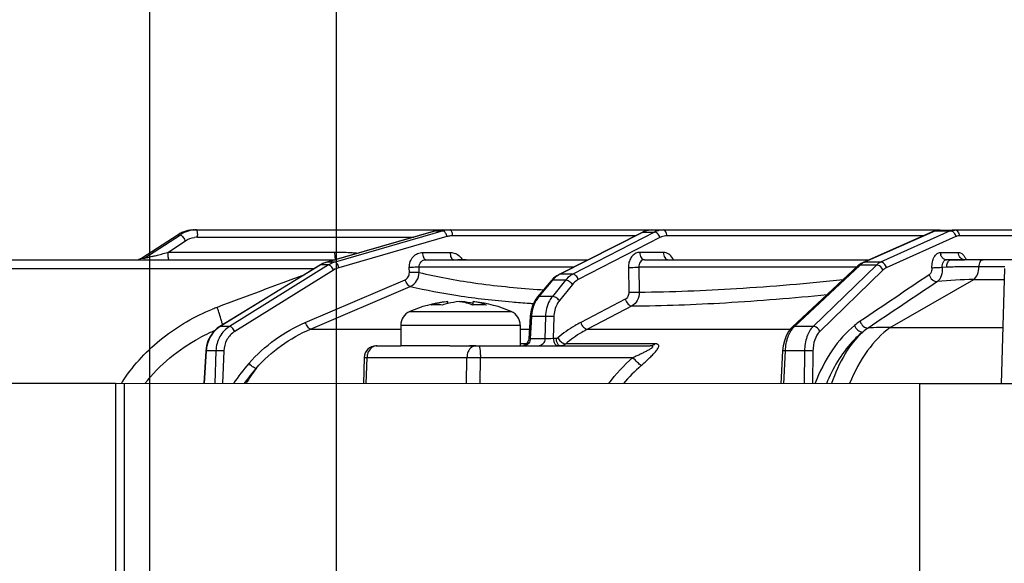
# Model space of a CAD drawing. Units: millimetres. Extents: x 525 to 3228, y 2257 to 4168.
# Drawn here: x 2663 to 2729, y 3447 to 3483 of the extents above; entities that cross this region are included whole.
import ezdxf

# ---------------------------------------------------------------- set-up
doc = ezdxf.new("R2010")
doc.units = ezdxf.units.MM
doc.layers.get('0').update_dxf_attribs({"lineweight": 30})
doc.layers.add('02___PRT_ALL_AXES', color=7, linetype='Continuous')
doc.layers.add('标注层', color=7, linetype='Continuous', lineweight=25)
doc.styles.get("Standard").update_dxf_attribs({"font": 'gbenor.shx', "bigfont": 'gbcbig.shx'})
doc.dimstyles.get("Standard").update_dxf_attribs({"dimscale": 6, "dimtxt": 2.5, "dimasz": 2, "dimexe": 1.5, "dimexo": 0.5, "dimtad": 1, "dimdsep": 46, "dimtxsty": 'Standard', "dimcen": 0.09, "dimadec": 0, "dimazin": 0, "dimtp": 0.01, "dimtm": 0.01, "dimtfac": 1, "dimtofl": 0, "dimtmove": 0, "dimatfit": 3, "dimfxl": 1, "dimtolj": 1, "dimlwd": 25, "dimlwe": 25, "dimarcsym": 0})

# ---------------------------------------------------------------- blocks, each defined once
blk = doc.blocks.new('*D3')
at = {"layer": 'Defpoints', "color": 0, "transparency": 16777216}
for p in [(2683.947, 3523.231), (2683.947, 3344.542), (2888.947, 3344.542)]:
    blk.add_point(p, dxfattribs=at)
at = {"layer": '标注层', "color": 0, "lineweight": 25, "transparency": 16777216}
for p, q in [((2683.947, 3347.542), (2683.947, 3532.231)), ((2888.947, 3347.542), (2888.947, 3532.231)), ((2876.947, 3523.231), (2695.947, 3523.231))]:
    blk.add_line(p, q, dxfattribs=at)
at = {"layer": '标注层', "color": 0, "transparency": 16777216}
for points in [[(2695.947, 3525.231), (2695.947, 3521.231), (2683.947, 3523.231)], [(2876.947, 3525.231), (2876.947, 3521.231), (2888.947, 3523.231)]]:
    blk.add_solid(points, dxfattribs=at)
at = {"layer": '标注层', "color": 0, "transparency": 16777216, "insert": (2786.447, 3534.481), "char_height": 15, "attachment_point": 5}
blk.add_mtext('\\A1;205', dxfattribs=at)
blk = doc.blocks.new('*D4')
at = {"layer": 'Defpoints', "color": 0, "transparency": 16777216}
for p in [(2901.447, 3559.975), (2671.447, 3354.542), (2901.447, 3354.542)]:
    blk.add_point(p, dxfattribs=at)
at = {"layer": '标注层', "color": 0, "lineweight": 25, "transparency": 16777216}
for p, q in [((2671.447, 3357.542), (2671.447, 3568.975)), ((2901.447, 3357.542), (2901.447, 3568.975)), ((2683.447, 3559.975), (2889.447, 3559.975))]:
    blk.add_line(p, q, dxfattribs=at)
at = {"layer": '标注层', "color": 0, "transparency": 16777216}
for points in [[(2683.447, 3561.975), (2683.447, 3557.975), (2671.447, 3559.975)], [(2889.447, 3561.975), (2889.447, 3557.975), (2901.447, 3559.975)]]:
    blk.add_solid(points, dxfattribs=at)
at = {"layer": '标注层', "color": 0, "transparency": 16777216, "insert": (2786.447, 3571.225), "char_height": 15, "attachment_point": 5}
blk.add_mtext('\\A1;230', dxfattribs=at)

msp = doc.modelspace()

# ---------------------------------------------------------------- linework, layer by layer
at = {"color": 0, "linetype": 'Continuous', "lineweight": -3}
for p, q in [((2674.415, 3469.178), (2691.056, 3469.178)), ((2691.056, 3469.177), (2705.032, 3469.177)), ((2704.731, 3469.142), (2704.572, 3469.097)), ((2705.032, 3469.175), (2724.312, 3469.176)), ((2724.312, 3469.174), (2725.294, 3469.174)), ((2741.597, 3469.175), (2725.294, 3469.174)), ((2673.344, 3468.86), (2670.89, 3467.267)), ((2673.339, 3468.859), (2670.89, 3467.269)), ((2671.057, 3467.267), (2673.499, 3468.86)), ((2673.344, 3468.86), (2673.339, 3468.859)), ((2673.344, 3468.86), (2673.499, 3468.86)), ((2674.642, 3468.691), (2689.114, 3468.691)), ((2690.572, 3469.108), (2683.294, 3467.025)), ((2690.589, 3469.111), (2683.311, 3467.028)), ((2691.078, 3469.111), (2683.844, 3467.028)), ((2691.331, 3468.734), (2684.097, 3466.651)), ((2690.589, 3469.111), (2690.572, 3469.108)), ((2690.589, 3469.111), (2691.078, 3469.111)), ((2703.93, 3468.787), (2691.704, 3468.787)), ((2704.386, 3469.018), (2698.828, 3466.205)), ((2704.452, 3469.033), (2698.892, 3466.22)), ((2705.216, 3469.033), (2699.75, 3466.22)), ((2705.581, 3468.672), (2700.115, 3465.859)), ((2704.452, 3469.033), (2705.216, 3469.033)), ((2705.355, 3468.985), (2705.284, 3469.021)), ((2723.222, 3468.786), (2706.043, 3468.786)), ((2723.909, 3469.088), (2719.163, 3467.005)), ((2724.009, 3469.108), (2719.264, 3467.025)), ((2724.993, 3469.108), (2720.336, 3467.025)), ((2725.376, 3468.732), (2720.718, 3466.649)), ((2724.009, 3469.108), (2724.993, 3469.108)), ((2741.392, 3468.786), (2725.616, 3468.785)), ((2672.648, 3467.675), (2673.841, 3468.452)), ((2657.199, 3467.187), (2683.858, 3467.187)), ((2670.888, 3467.268), (2670.888, 3467.268)), ((2671.057, 3467.267), (2670.89, 3467.267)), ((2683.813, 3467.675), (2672.648, 3467.675)), ((2689.717, 3467.673), (2691.562, 3467.673)), ((2689.917, 3467.186), (2700.765, 3467.186)), ((2692.621, 3467.186), (2692.066, 3467.186)), ((2705.803, 3467.672), (2704.229, 3467.672)), ((2704.541, 3467.185), (2719.573, 3467.184)), ((2724.345, 3467.671), (2725.54, 3467.671)), ((2729.795, 3467.184), (2724.747, 3467.184)), ((2725.052, 3467.184), (2725.942, 3467.184)), ((2658.196, 3466.603), (2682.478, 3466.603)), ((2682.845, 3466.827), (2676.14, 3462.719)), ((2682.873, 3466.835), (2676.168, 3462.726)), ((2683.409, 3466.835), (2676.791, 3462.726)), ((2683.75, 3466.497), (2677.131, 3462.388)), ((2683.03, 3466.927), (2682.845, 3466.827)), ((2682.873, 3466.835), (2682.845, 3466.827)), ((2683.409, 3466.835), (2682.873, 3466.835)), ((2683.311, 3467.028), (2683.294, 3467.025)), ((2683.844, 3467.028), (2683.311, 3467.028)), ((2688.815, 3466.32), (2688.811, 3466.673)), ((2699.777, 3466.685), (2689.466, 3466.686)), ((2689.47, 3466.333), (2689.466, 3466.686)), ((2703.464, 3466.672), (2703.492, 3465.005)), ((2718.724, 3466.684), (2704.162, 3466.685)), ((2704.162, 3466.685), (2704.19, 3465.018)), ((2718.822, 3466.776), (2714.42, 3462.668)), ((2718.978, 3466.832), (2714.576, 3462.723)), ((2720.057, 3466.832), (2715.828, 3462.723)), ((2720.496, 3466.494), (2716.266, 3462.386)), ((2718.882, 3466.829), (2718.822, 3466.776)), ((2720.057, 3466.832), (2718.978, 3466.832)), ((2720.336, 3467.025), (2719.264, 3467.025)), ((2724.763, 3466.684), (2724.466, 3466.674)), ((2727.198, 3466.718), (2726.92, 3466.718)), ((2728.197, 3466.718), (2727.198, 3466.718)), ((2728.64, 3466.718), (2728.197, 3466.718)), ((2728.624, 3466.599), (2728.406, 3458.891)), ((2681.855, 3462.989), (2688.528, 3465.851)), ((2698.452, 3465.941), (2698.3, 3465.78)), ((2699.75, 3466.22), (2698.892, 3466.22)), ((2720.981, 3462.643), (2726.571, 3465.859)), ((2726.571, 3465.859), (2728.603, 3465.859)), ((2682.203, 3462.539), (2688.875, 3465.401)), ((2697.36, 3465.202), (2697.419, 3465.198)), ((2698.3, 3465.78), (2697.391, 3464.698)), ((2698.391, 3465.813), (2697.482, 3464.731)), ((2699.258, 3465.813), (2698.384, 3464.731)), ((2699.258, 3465.813), (2698.391, 3465.813)), ((2699.723, 3465.533), (2698.849, 3464.451)), ((2697.391, 3464.698), (2697.231, 3464.479)), ((2698.384, 3464.731), (2697.482, 3464.731)), ((2703.255, 3464.541), (2700.275, 3462.988)), ((2691.393, 3464.259), (2691.393, 3464.382)), ((2692.331, 3464.355), (2692.331, 3464.382)), ((2693.079, 3464.158), (2693.079, 3464.382)), ((2703.713, 3464.091), (2700.733, 3462.537)), ((2688.836, 3463.715), (2695.636, 3463.715)), ((2696.892, 3463.387), (2696.807, 3461.897)), ((2696.979, 3463.385), (2696.892, 3463.387)), ((2696.979, 3463.385), (2696.894, 3461.899)), ((2697.917, 3463.385), (2696.979, 3463.385)), ((2697.917, 3463.385), (2697.88, 3461.899)), ((2698.478, 3463.374), (2698.442, 3461.912)), ((2676.169, 3462.726), (2676.14, 3462.719)), ((2676.791, 3462.726), (2676.168, 3462.726)), ((2682.203, 3462.539), (2688.236, 3462.539)), ((2688.236, 3462.799), (2696.236, 3462.799)), ((2696.236, 3462.538), (2696.843, 3462.538)), ((2700.733, 3462.537), (2714.303, 3462.537)), ((2715.828, 3462.723), (2714.576, 3462.723)), ((2720.981, 3462.643), (2728.512, 3462.643)), ((2696.807, 3461.896), (2696.794, 3461.812)), ((2696.894, 3461.899), (2696.807, 3461.896)), ((2697.88, 3461.899), (2696.894, 3461.899)), ((2698.442, 3461.912), (2698.287, 3461.902)), ((2698.625, 3461.912), (2698.442, 3461.912)), ((2714.018, 3462.089), (2713.899, 3461.766)), ((2714.174, 3462.373), (2714.018, 3462.089)), ((2675.239, 3461.424), (2675.193, 3461.092)), ((2686.596, 3461.425), (2688.236, 3461.425)), ((2686.634, 3461.425), (2688.236, 3461.425)), ((2691.528, 3461.424), (2704.918, 3461.424)), ((2696.647, 3461.555), (2696.236, 3461.555)), ((2696.794, 3461.812), (2696.747, 3461.687)), ((2705.259, 3461.554), (2699.277, 3461.555)), ((2675.193, 3461.092), (2675.065, 3458.893)), ((2675.226, 3461.09), (2675.098, 3458.893)), ((2675.226, 3461.09), (2675.193, 3461.092)), ((2675.876, 3461.09), (2675.226, 3461.09)), ((2675.876, 3461.09), (2675.794, 3458.893)), ((2676.402, 3461.079), (2676.32, 3458.893)), ((2685.796, 3460.649), (2685.744, 3458.892)), ((2685.796, 3460.649), (2685.988, 3460.646)), ((2685.936, 3458.892), (2685.988, 3460.646)), ((2685.988, 3460.646), (2692.665, 3460.645)), ((2692.647, 3458.892), (2692.665, 3460.645)), ((2693.55, 3458.892), (2693.568, 3460.645)), ((2693.568, 3460.645), (2703.761, 3460.645)), ((2713.784, 3461.087), (2713.67, 3458.891)), ((2713.947, 3461.087), (2713.832, 3458.891)), ((2715.254, 3461.087), (2713.947, 3461.087)), ((2715.254, 3461.087), (2715.231, 3458.891)), ((2715.812, 3461.076), (2715.79, 3458.891)), ((2669.168, 3458.894), (2660.48, 3458.894)), ((2722.955, 3458.891), (2669.168, 3458.894)), ((2669.168, 3458.894), (2669.168, 3346.894)), ((2669.739, 3458.893), (2669.739, 3445.893)), ((2848.208, 3458.891), (2722.955, 3458.891)), ((2722.955, 3346.891), (2722.955, 3458.891))]:
    msp.add_line(p, q, dxfattribs=at)
for points in [[(2724.133, 3469.158), (2724.036, 3469.134), (2723.94, 3469.101), (2723.909, 3469.088)], [(2704.572, 3469.097), (2704.417, 3469.033), (2704.386, 3469.018)], [(2670.888, 3467.268), (2670.83, 3467.236), (2670.76, 3467.209), (2670.687, 3467.193)], [(2725.943, 3467.184), (2725.937, 3467.184), (2725.915, 3467.187)], [(2683.294, 3467.025), (2683.243, 3467.01), (2683.03, 3466.927)], [(2719.164, 3467.005), (2719.028, 3466.934), (2718.882, 3466.829)], [(2698.828, 3466.205), (2698.677, 3466.118), (2698.452, 3465.941)], [(2697.231, 3464.479), (2697.066, 3464.157), (2696.952, 3463.802)], [(2696.952, 3463.802), (2696.895, 3463.426), (2696.892, 3463.387)], [(2676.14, 3462.719), (2675.964, 3462.597), (2675.713, 3462.361), (2675.504, 3462.081), (2675.344, 3461.766), (2675.239, 3461.424)], [(2714.42, 3462.668), (2714.359, 3462.608), (2714.174, 3462.373)], [(2696.747, 3461.687), (2696.668, 3461.579), (2696.563, 3461.495), (2696.44, 3461.443)], [(2713.899, 3461.766), (2713.82, 3461.419), (2713.784, 3461.087)]]:
    msp.add_lwpolyline(points, dxfattribs=at)
for centre, radius, start, end in [((2674.419, 3467.203), 1.976, 98.32499, 114.74759), ((2674.571, 3467.212), 1.966, 98.32658, 114.80052), ((2674.416, 3467.216), 1.962, 90.01974, 98.27933), ((2674.569, 3467.213), 1.965, 94.48817, 98.2805), ((2674.568, 3467.227), 1.951, 90.00797, 94.49019), ((2691.062, 3467.46), 1.717, 103.34595, 105.98094), ((2691.057, 3467.479), 1.698, 90.04458, 103.34344), ((2691.545, 3467.488), 1.689, 90.06361, 106.04859), ((2724.343, 3468.35), 0.829, 110.0502, 113.75588), ((2674.418, 3467.205), 1.973, 119.05602, 122.99413), ((2674.424, 3467.195), 1.984, 114.78112, 119.05704), ((2674.566, 3467.222), 1.956, 120.10969, 123.09521), ((2674.573, 3467.209), 1.97, 114.83965, 120.10816), ((2670.871, 3466.55), 3.527, 32.64128, 34.72681), ((2674.643, 3467.222), 1.468, 90.02182, 97.46942), ((2671.439, 3468.679), 3.203, 0.21468, 2.48271), ((2691.708, 3467.427), 1.36, 102.01141, 106.06163), ((2691.704, 3467.447), 1.34, 89.98318, 102.01174), ((2705.067, 3467.821), 1.359, 110.4369, 116.91567), ((2706.066, 3467.73), 1.059, 110.67961, 117.25606), ((2725.634, 3468.154), 0.633, 108.29256, 114.12583), ((2654.789, 3532.716), 67.447, 284.43736, 284.68754), ((2647.26, 3561.471), 97.171, 284.68303, 284.89385), ((2642.042, 3581.114), 117.496, 284.8911, 285.09914), ((2683.811, 3447.967), 19.708, 89.78061, 89.99549), ((2683.811, 3447.97), 19.705, 86.55521, 89.78075), ((2683.814, 3448.012), 19.663, 85.71294, 86.55452), ((2704.23, 3467.057), 0.615, 90.03763, 102.07258), ((2705.803, 3467.055), 0.617, 80.16767, 89.96063), ((2724.957, 3467.684), 0.612, 181.25287, 193.23397), ((2684.482, 3465.32), 1.386, 106.13156, 121.87619), ((2719.808, 3465.947), 1.213, 130.31502, 133.15171), ((2726.891, 3399.822), 66.896, 91.56389, 91.82362), ((2726.893, 3399.751), 66.967, 91.35745, 91.56389), ((2726.898, 3399.562), 67.156, 90.89591, 91.35729), ((2726.906, 3399.025), 67.693, 90.44068, 90.89568), ((2726.912, 3398.273), 68.446, 89.99314, 90.44067), ((3425.62, 1463.11), 2136.714, 110.371891, 110.539226), ((2699.756, 3464.672), 1.779, 134.6859, 140.10471), ((3332.025, 2556.58), 1094.326, 123.778761, 124.070345), ((2726.595, 3443.653), 22.206, 90.06119, 96.3597), ((2702.251, 3535.713), 70.681, 266.08024, 266.37901), ((3348.939, 2529.616), 1125.467, 123.721089, 124.005083), ((2680.845, 3450.951), 13.932, 110.53937, 111.90644), ((2662.092, 3458.898), 14.773, 18.8641, 20.19403), ((2691.88, 3459.082), 5.323, 96.55425, 107.60688), ((2692.653, 3458.99), 5.417, 103.45184, 107.56342), ((2691.864, 3459.189), 5.215, 95.18755, 96.51605), ((2692.621, 3459.126), 5.278, 95.21375, 103.45132), ((2691.763, 3461.058), 3.346, 81.86684, 83.50382), ((2692.709, 3461.058), 3.346, 96.48849, 98.13202), ((2691.856, 3459.149), 5.254, 76.53474, 84.80985), ((2693.532, 3457.935), 6.24, 94.15646, 94.55177), ((2692.608, 3459.189), 5.215, 83.48879, 84.81737), ((2693.514, 3458.236), 5.938, 90.01624, 94.19693), ((2693.517, 3458.707), 5.468, 85.20288, 90.05348), ((2701.415, 3531.343), 67.226, 265.10843, 266.08733), ((2701.721, 3535.628), 71.522, 266.07703, 266.30571), ((2699.166, 3463.367), 2.169, 149.67734, 155.75739), ((2689.236, 3462.799), 1, 113.57817, 180), ((2695.236, 3462.799), 1, 0, 66.42183), ((2699.522, 3463.248), 2.546, 170.77633, 176.91204), ((2722.218, 3458.274), 5.787, 124.11438, 128.74202), ((2722.614, 3458.008), 5.559, 124.03724, 128.65633), ((2720.589, 3445.145), 17.503, 88.71966, 93.55869), ((2680.546, 3451.165), 12.231, 114.83246, 118.23221), ((2680.613, 3451.022), 12.39, 113.0232, 114.83618), ((2686.596, 3460.625), 0.8, 90, 178.30294), ((2686.323, 3452.964), 11.001, 138.54791, 147.38476), ((2686.378, 3452.991), 10.443, 138.46389, 145.58317), ((2687.185, 3453.516), 10.739, 143.42593, 149.9439), ((2711.793, 3451.547), 11.357, 131.12849, 139.68581), ((2679.84, 3452.26), 12.259, 145.89188, 147.23347)]:
    msp.add_arc(centre, radius, start, end, dxfattribs=at)
for points, knots in [([(2674.568, 3469.178), (2674.579, 3469.178), (2674.601, 3469.135), (2674.616, 3469.068), (2674.632, 3468.952), (2674.637, 3468.866), (2674.639, 3468.818)], [0, 0, 0, 0, 0.093267, 0.299563, 0.6111, 1, 1, 1, 1]), ([(2691.704, 3468.787), (2691.703, 3468.837), (2691.694, 3468.933), (2691.663, 3469.067), (2691.597, 3469.176), (2691.544, 3469.176)], [0, 0, 0, 0, 0.340996, 0.638735, 1, 1, 1, 1]), ([(2705.032, 3469.175), (2704.921, 3469.175), (2704.77, 3469.154), (2704.628, 3469.108), (2704.592, 3469.095)], [0, 0, 0, 0, 0.74632, 1, 1, 1, 1]), ([(2705.794, 3469.175), (2705.645, 3469.175), (2705.443, 3469.137), (2705.261, 3469.056), (2705.216, 3469.033)], [0, 0, 0, 0, 0.745074, 1, 1, 1, 1]), ([(2706.043, 3468.786), (2706.042, 3468.836), (2706.029, 3468.933), (2705.978, 3469.059), (2705.898, 3469.15), (2705.826, 3469.175), (2705.794, 3469.175)], [0, 0, 0, 0, 0.300247, 0.573811, 0.804556, 1, 1, 1, 1]), ([(2725.294, 3469.174), (2725.217, 3469.174), (2725.113, 3469.157), (2725.017, 3469.119), (2724.993, 3469.108)], [0, 0, 0, 0, 0.743705, 1, 1, 1, 1]), ([(2725.616, 3468.785), (2725.614, 3468.882), (2725.567, 3469.031), (2725.423, 3469.152), (2725.336, 3469.174), (2725.294, 3469.174)], [0, 0, 0, 0, 0.531585, 0.773671, 1, 1, 1, 1]), ([(2673.499, 3468.86), (2673.513, 3468.861), (2673.551, 3468.828), (2673.61, 3468.771), (2673.687, 3468.675), (2673.741, 3468.601), (2673.769, 3468.559)], [0, 0, 0, 0, 0.10852, 0.323832, 0.630536, 1, 1, 1, 1]), ([(2691.331, 3468.734), (2691.311, 3468.814), (2691.261, 3468.946), (2691.175, 3469.07), (2691.123, 3469.098)], [0, 0, 0, 0, 0.580627, 1, 1, 1, 1]), ([(2705.581, 3468.672), (2705.571, 3468.704), (2705.52, 3468.824), (2705.436, 3468.933), (2705.355, 3468.985)], [0, 0, 0, 0, 0.261219, 1, 1, 1, 1]), ([(2725.376, 3468.732), (2725.361, 3468.815), (2725.292, 3468.97), (2725.153, 3469.073), (2725.078, 3469.096)], [0, 0, 0, 0, 0.51936, 1, 1, 1, 1]), ([(2670.89, 3467.267), (2670.889, 3467.267), (2670.887, 3467.267), (2670.888, 3467.268), (2670.888, 3467.268)], [0, 0, 0, 0, 0.65152, 1, 1, 1, 1]), ([(2671.605, 3467.399), (2671.552, 3467.385), (2671.447, 3467.359), (2671.318, 3467.326), (2671.218, 3467.302), (2671.15, 3467.285), (2671.098, 3467.275), (2671.068, 3467.267), (2671.057, 3467.267)], [0, 0, 0, 0, 0.291431, 0.57586, 0.711905, 0.83846, 0.943727, 1, 1, 1, 1]), ([(2672.648, 3467.675), (2672.649, 3467.612), (2672.652, 3467.499), (2672.667, 3467.342), (2672.684, 3467.252), (2672.707, 3467.188), (2672.723, 3467.188)], [0, 0, 0, 0, 0.374294, 0.692079, 0.907308, 1, 1, 1, 1]), ([(2683.813, 3467.675), (2683.813, 3467.612), (2683.816, 3467.499), (2683.832, 3467.342), (2683.849, 3467.252), (2683.872, 3467.188), (2683.887, 3467.188)], [0, 0, 0, 0, 0.374294, 0.692079, 0.907308, 1, 1, 1, 1]), ([(2688.811, 3466.673), (2688.81, 3466.803), (2688.853, 3467.061), (2689.05, 3467.393), (2689.353, 3467.62), (2689.598, 3467.673), (2689.717, 3467.673)], [0, 0, 0, 0, 0.260036, 0.513843, 0.7595, 1, 1, 1, 1]), ([(2689.466, 3466.686), (2689.464, 3466.812), (2689.532, 3467.01), (2689.734, 3467.16), (2689.857, 3467.186), (2689.917, 3467.186)], [0, 0, 0, 0, 0.508355, 0.7562, 1, 1, 1, 1]), ([(2689.917, 3467.186), (2689.851, 3467.186), (2689.768, 3467.323), (2689.729, 3467.491), (2689.718, 3467.611), (2689.717, 3467.673)], [0, 0, 0, 0, 0.361265, 0.659004, 1, 1, 1, 1]), ([(2691.562, 3467.673), (2691.675, 3467.673), (2691.904, 3467.626), (2692.098, 3467.496), (2692.18, 3467.415)], [0, 0, 0, 0, 0.493591, 1, 1, 1, 1]), ([(2691.762, 3467.186), (2691.696, 3467.186), (2691.614, 3467.323), (2691.574, 3467.491), (2691.563, 3467.611), (2691.562, 3467.673)], [0, 0, 0, 0, 0.361265, 0.659004, 1, 1, 1, 1]), ([(2704.101, 3467.658), (2704.01, 3467.639), (2703.827, 3467.553), (2703.619, 3467.32), (2703.489, 3467.015), (2703.462, 3466.788), (2703.464, 3466.672)], [0, 0, 0, 0, 0.222589, 0.463597, 0.725076, 1, 1, 1, 1]), ([(2704.541, 3467.185), (2704.49, 3467.185), (2704.381, 3467.157), (2704.206, 3466.999), (2704.158, 3466.808), (2704.162, 3466.685)], [0, 0, 0, 0, 0.224694, 0.464659, 1, 1, 1, 1]), ([(2704.229, 3467.672), (2704.23, 3467.609), (2704.247, 3467.489), (2704.311, 3467.33), (2704.41, 3467.217), (2704.5, 3467.185), (2704.541, 3467.185)], [0, 0, 0, 0, 0.300247, 0.573811, 0.804556, 1, 1, 1, 1]), ([(2705.803, 3467.672), (2705.804, 3467.609), (2705.821, 3467.489), (2705.885, 3467.33), (2705.984, 3467.217), (2706.074, 3467.185), (2706.115, 3467.185)], [0, 0, 0, 0, 0.300247, 0.573811, 0.804556, 1, 1, 1, 1]), ([(2706.482, 3467.186), (2706.424, 3467.307), (2706.269, 3467.521), (2706.028, 3467.642), (2705.908, 3467.663)], [0, 0, 0, 0, 0.526507, 1, 1, 1, 1]), ([(2723.773, 3466.651), (2723.768, 3466.781), (2723.788, 3467.03), (2723.901, 3467.36), (2724.085, 3467.602), (2724.264, 3467.671), (2724.345, 3467.671)], [0, 0, 0, 0, 0.305519, 0.581836, 0.810678, 1, 1, 1, 1]), ([(2724.645, 3467.201), (2724.576, 3467.223), (2724.444, 3467.32), (2724.379, 3467.466), (2724.361, 3467.544)], [0, 0, 0, 0, 0.473351, 1, 1, 1, 1]), ([(2724.466, 3466.674), (2724.463, 3466.739), (2724.47, 3466.863), (2724.524, 3467.029), (2724.616, 3467.15), (2724.706, 3467.184), (2724.747, 3467.184)], [0, 0, 0, 0, 0.304949, 0.580073, 0.808521, 1, 1, 1, 1]), ([(2724.763, 3466.684), (2724.763, 3466.787), (2724.79, 3466.97), (2724.906, 3467.134), (2724.977, 3467.167)], [0, 0, 0, 0, 0.567507, 1, 1, 1, 1]), ([(2725.54, 3467.671), (2725.592, 3467.671), (2725.702, 3467.646), (2725.848, 3467.542), (2725.972, 3467.384), (2726.034, 3467.255), (2726.06, 3467.185)], [0, 0, 0, 0, 0.206782, 0.436825, 0.701194, 1, 1, 1, 1]), ([(2725.942, 3467.184), (2725.89, 3467.184), (2725.782, 3467.212), (2725.602, 3467.363), (2725.543, 3467.549), (2725.54, 3467.671)], [0, 0, 0, 0, 0.226329, 0.468415, 1, 1, 1, 1]), ([(2726.92, 3466.718), (2726.922, 3466.779), (2726.938, 3466.894), (2726.996, 3467.044), (2727.082, 3467.152), (2727.162, 3467.184), (2727.199, 3467.184)], [0, 0, 0, 0, 0.310771, 0.588623, 0.815585, 1, 1, 1, 1]), ([(2683.75, 3466.497), (2683.704, 3466.584), (2683.623, 3466.7), (2683.499, 3466.807), (2683.436, 3466.835), (2683.409, 3466.835)], [0, 0, 0, 0, 0.602959, 0.839112, 1, 1, 1, 1]), ([(2684.097, 3466.651), (2684.073, 3466.745), (2684.023, 3466.873), (2683.926, 3466.996), (2683.868, 3467.028), (2683.844, 3467.028)], [0, 0, 0, 0, 0.614564, 0.843975, 1, 1, 1, 1]), ([(2689.466, 3466.686), (2689.375, 3466.681), (2689.156, 3466.676), (2688.938, 3466.673), (2688.811, 3466.673)], [0, 0, 0, 0, 0.421339, 1, 1, 1, 1]), ([(2703.464, 3466.672), (2703.521, 3466.672), (2703.754, 3466.674), (2703.987, 3466.678), (2704.162, 3466.685)], [0, 0, 0, 0, 0.245568, 1, 1, 1, 1]), ([(2718.978, 3466.832), (2718.963, 3466.832), (2718.908, 3466.828), (2718.852, 3466.804), (2718.822, 3466.776)], [0, 0, 0, 0, 0.266747, 1, 1, 1, 1]), ([(2719.264, 3467.025), (2719.243, 3467.016), (2719.157, 3466.974), (2719.078, 3466.919), (2719.023, 3466.872)], [0, 0, 0, 0, 0.240472, 1, 1, 1, 1]), ([(2720.336, 3467.025), (2720.311, 3467.014), (2720.21, 3466.963), (2720.119, 3466.892), (2720.057, 3466.832)], [0, 0, 0, 0, 0.238904, 1, 1, 1, 1]), ([(2720.496, 3466.494), (2720.479, 3466.541), (2720.388, 3466.708), (2720.198, 3466.833), (2720.057, 3466.832)], [0, 0, 0, 0, 0.259945, 1, 1, 1, 1]), ([(2720.718, 3466.649), (2720.701, 3466.748), (2720.612, 3466.928), (2720.425, 3467.025), (2720.336, 3467.025)], [0, 0, 0, 0, 0.530598, 1, 1, 1, 1]), ([(2720.718, 3466.649), (2720.698, 3466.64), (2720.617, 3466.599), (2720.545, 3466.542), (2720.496, 3466.494)], [0, 0, 0, 0, 0.238952, 1, 1, 1, 1]), ([(2723.773, 3466.651), (2723.776, 3466.553), (2723.754, 3466.378), (2723.658, 3466.216), (2723.594, 3466.173)], [0, 0, 0, 0, 0.556879, 1, 1, 1, 1]), ([(2723.773, 3466.651), (2723.82, 3466.652), (2724.051, 3466.661), (2724.283, 3466.665), (2724.465, 3466.684)], [0, 0, 0, 0, 0.205637, 1, 1, 1, 1]), ([(2724.465, 3466.674), (2724.475, 3466.481), (2724.445, 3466.133), (2724.261, 3465.808), (2724.135, 3465.723)], [0, 0, 0, 0, 0.559812, 1, 1, 1, 1]), ([(2726.571, 3465.859), (2726.684, 3465.941), (2726.858, 3466.228), (2726.913, 3466.542), (2726.92, 3466.718)], [0, 0, 0, 0, 0.441142, 1, 1, 1, 1]), ([(2688.528, 3465.851), (2688.614, 3465.888), (2688.767, 3466.026), (2688.816, 3466.222), (2688.815, 3466.32)], [0, 0, 0, 0, 0.487994, 1, 1, 1, 1]), ([(2688.875, 3465.401), (2688.842, 3465.407), (2688.773, 3465.451), (2688.643, 3465.596), (2688.568, 3465.743), (2688.528, 3465.851)], [0, 0, 0, 0, 0.168763, 0.405101, 1, 1, 1, 1]), ([(2689.47, 3466.333), (2689.378, 3466.327), (2689.16, 3466.323), (2688.941, 3466.32), (2688.815, 3466.32)], [0, 0, 0, 0, 0.421354, 1, 1, 1, 1]), ([(2688.875, 3465.401), (2689.048, 3465.474), (2689.357, 3465.746), (2689.467, 3466.137), (2689.47, 3466.333)], [0, 0, 0, 0, 0.489106, 1, 1, 1, 1]), ([(2689.47, 3466.333), (2690.679, 3466.041), (2693.299, 3465.564), (2695.948, 3465.3), (2697.36, 3465.202)], [0, 0, 0, 0, 0.467512, 1, 1, 1, 1]), ([(2698.892, 3466.22), (2698.858, 3466.202), (2698.718, 3466.123), (2698.591, 3466.022), (2698.505, 3465.937)], [0, 0, 0, 0, 0.243851, 1, 1, 1, 1]), ([(2699.75, 3466.22), (2699.704, 3466.196), (2699.519, 3466.088), (2699.36, 3465.939), (2699.258, 3465.813)], [0, 0, 0, 0, 0.242285, 1, 1, 1, 1]), ([(2700.115, 3465.859), (2700.078, 3465.84), (2699.931, 3465.753), (2699.804, 3465.634), (2699.723, 3465.533)], [0, 0, 0, 0, 0.242325, 1, 1, 1, 1]), ([(2700.115, 3465.859), (2700.084, 3465.954), (2699.994, 3466.111), (2699.828, 3466.22), (2699.75, 3466.22)], [0, 0, 0, 0, 0.562156, 1, 1, 1, 1]), ([(2704.19, 3465.018), (2706.362, 3465.039), (2710.92, 3465.219), (2715.463, 3465.609), (2717.836, 3465.857)], [0, 0, 0, 0, 0.476594, 1, 1, 1, 1]), ([(2723.594, 3466.173), (2723.626, 3466.046), (2723.764, 3465.821), (2724.019, 3465.711), (2724.135, 3465.723)], [0, 0, 0, 0, 0.529738, 1, 1, 1, 1]), ([(2688.875, 3465.401), (2689.928, 3465.15), (2692.188, 3464.725), (2694.472, 3464.466), (2695.683, 3464.362)], [0, 0, 0, 0, 0.471253, 1, 1, 1, 1]), ([(2699.723, 3465.533), (2699.662, 3465.613), (2699.521, 3465.735), (2699.342, 3465.815), (2699.258, 3465.813)], [0, 0, 0, 0, 0.544692, 1, 1, 1, 1]), ([(2697.482, 3464.731), (2697.472, 3464.731), (2697.44, 3464.73), (2697.406, 3464.716), (2697.391, 3464.698)], [0, 0, 0, 0, 0.290616, 1, 1, 1, 1]), ([(2698.384, 3464.731), (2698.312, 3464.642), (2698.046, 3464.241), (2697.927, 3463.75), (2697.917, 3463.385)], [0, 0, 0, 0, 0.238766, 1, 1, 1, 1]), ([(2698.849, 3464.451), (2698.788, 3464.531), (2698.647, 3464.653), (2698.468, 3464.733), (2698.384, 3464.731)], [0, 0, 0, 0, 0.544692, 1, 1, 1, 1]), ([(2703.492, 3465.005), (2703.493, 3464.909), (2703.458, 3464.725), (2703.33, 3464.58), (2703.255, 3464.541)], [0, 0, 0, 0, 0.530008, 1, 1, 1, 1]), ([(2703.255, 3464.541), (2703.295, 3464.422), (2703.407, 3464.227), (2703.616, 3464.09), (2703.713, 3464.091)], [0, 0, 0, 0, 0.561953, 1, 1, 1, 1]), ([(2703.492, 3465.005), (2703.549, 3465.005), (2703.782, 3465.007), (2704.014, 3465.011), (2704.19, 3465.018)], [0, 0, 0, 0, 0.245544, 1, 1, 1, 1]), ([(2704.19, 3465.018), (2704.192, 3464.827), (2704.118, 3464.46), (2703.863, 3464.169), (2703.713, 3464.091)], [0, 0, 0, 0, 0.530245, 1, 1, 1, 1]), ([(2703.713, 3464.091), (2705.795, 3464.11), (2710.153, 3464.275), (2714.499, 3464.63), (2716.765, 3464.857)], [0, 0, 0, 0, 0.477544, 1, 1, 1, 1]), ([(2669.69, 3459.135), (2670.41, 3460.198), (2672.196, 3462.104), (2674.457, 3463.399), (2675.647, 3463.877)], [0, 0, 0, 0, 0.500272, 1, 1, 1, 1]), ([(2691.018, 3464.155), (2690.954, 3464.162), (2690.705, 3464.18), (2690.454, 3464.175), (2690.27, 3464.155)], [0, 0, 0, 0, 0.258749, 1, 1, 1, 1]), ([(2693.036, 3464.155), (2692.907, 3464.207), (2692.643, 3464.295), (2692.372, 3464.351), (2692.236, 3464.37)], [0, 0, 0, 0, 0.504705, 1, 1, 1, 1]), ([(2693.975, 3464.155), (2693.83, 3464.213), (2693.536, 3464.309), (2693.231, 3464.365), (2693.079, 3464.382)], [0, 0, 0, 0, 0.504997, 1, 1, 1, 1]), ([(2697.188, 3464.258), (2697.167, 3464.211), (2697.087, 3464.017), (2697.034, 3463.812), (2697.008, 3463.656)], [0, 0, 0, 0, 0.246324, 1, 1, 1, 1]), ([(2698.849, 3464.451), (2698.792, 3464.38), (2698.579, 3464.059), (2698.486, 3463.666), (2698.478, 3463.374)], [0, 0, 0, 0, 0.238643, 1, 1, 1, 1]), ([(2676.25, 3463.103), (2676.238, 3463.146), (2676.183, 3463.338), (2676.121, 3463.528), (2676.071, 3463.675)], [0, 0, 0, 0, 0.222522, 1, 1, 1, 1]), ([(2698.478, 3463.374), (2698.432, 3463.378), (2698.245, 3463.386), (2698.058, 3463.391), (2697.917, 3463.385)], [0, 0, 0, 0, 0.246639, 1, 1, 1, 1]), ([(2676.168, 3462.726), (2675.897, 3462.559), (2675.43, 3462.067), (2675.245, 3461.419), (2675.226, 3461.09)], [0, 0, 0, 0, 0.491456, 1, 1, 1, 1]), ([(2676.791, 3462.726), (2676.523, 3462.56), (2676.062, 3462.065), (2675.889, 3461.418), (2675.876, 3461.09)], [0, 0, 0, 0, 0.490475, 1, 1, 1, 1]), ([(2676.317, 3462.818), (2676.313, 3462.838), (2676.294, 3462.934), (2676.27, 3463.028), (2676.25, 3463.103)], [0, 0, 0, 0, 0.209908, 1, 1, 1, 1]), ([(2677.131, 3462.388), (2677.085, 3462.476), (2677.004, 3462.592), (2676.88, 3462.698), (2676.817, 3462.726), (2676.791, 3462.726)], [0, 0, 0, 0, 0.602959, 0.839112, 1, 1, 1, 1]), ([(2678.078, 3460.247), (2678.6, 3460.838), (2679.768, 3461.902), (2681.142, 3462.683), (2681.855, 3462.989)], [0, 0, 0, 0, 0.504153, 1, 1, 1, 1]), ([(2678.561, 3459.915), (2679.065, 3460.482), (2680.192, 3461.501), (2681.516, 3462.247), (2682.203, 3462.539)], [0, 0, 0, 0, 0.503884, 1, 1, 1, 1]), ([(2682.202, 3462.539), (2682.17, 3462.545), (2682.1, 3462.589), (2681.971, 3462.734), (2681.895, 3462.881), (2681.855, 3462.989)], [0, 0, 0, 0, 0.168763, 0.405101, 1, 1, 1, 1]), ([(2700.275, 3462.988), (2700.141, 3462.918), (2699.606, 3462.619), (2699.105, 3462.259), (2698.752, 3461.96)], [0, 0, 0, 0, 0.246225, 1, 1, 1, 1]), ([(2700.733, 3462.537), (2700.605, 3462.471), (2700.093, 3462.185), (2699.614, 3461.84), (2699.277, 3461.555)], [0, 0, 0, 0, 0.246233, 1, 1, 1, 1]), ([(2700.275, 3462.988), (2700.315, 3462.869), (2700.427, 3462.674), (2700.636, 3462.537), (2700.733, 3462.537)], [0, 0, 0, 0, 0.561953, 1, 1, 1, 1]), ([(2714.576, 3462.723), (2714.546, 3462.695), (2714.424, 3462.569), (2714.325, 3462.422), (2714.262, 3462.304)], [0, 0, 0, 0, 0.233678, 1, 1, 1, 1]), ([(2714.576, 3462.723), (2714.561, 3462.723), (2714.505, 3462.72), (2714.45, 3462.696), (2714.42, 3462.668)], [0, 0, 0, 0, 0.266686, 1, 1, 1, 1]), ([(2715.828, 3462.723), (2715.635, 3462.537), (2715.346, 3461.997), (2715.258, 3461.408), (2715.254, 3461.087)], [0, 0, 0, 0, 0.455142, 1, 1, 1, 1]), ([(2716.266, 3462.386), (2716.25, 3462.432), (2716.158, 3462.599), (2715.968, 3462.724), (2715.828, 3462.723)], [0, 0, 0, 0, 0.259945, 1, 1, 1, 1]), ([(2718.597, 3462.788), (2718.021, 3462.326), (2716.964, 3461.11), (2716.253, 3459.681), (2715.947, 3458.892)], [0, 0, 0, 0, 0.465938, 1, 1, 1, 1]), ([(2720.98, 3462.643), (2720.395, 3462.227), (2719.307, 3461.064), (2718.577, 3459.672), (2718.257, 3458.894)], [0, 0, 0, 0, 0.46081, 1, 1, 1, 1]), ([(2718.597, 3462.788), (2718.633, 3462.664), (2718.778, 3462.45), (2719.026, 3462.342), (2719.142, 3462.349)], [0, 0, 0, 0, 0.525053, 1, 1, 1, 1]), ([(2718.973, 3463.065), (2719.005, 3462.94), (2719.14, 3462.718), (2719.388, 3462.607), (2719.503, 3462.614)], [0, 0, 0, 0, 0.527997, 1, 1, 1, 1]), ([(2671.125, 3458.895), (2671.614, 3459.523), (2672.731, 3460.673), (2674.061, 3461.566), (2674.76, 3461.941)], [0, 0, 0, 0, 0.500564, 1, 1, 1, 1]), ([(2677.131, 3462.388), (2676.917, 3462.255), (2676.549, 3461.859), (2676.412, 3461.341), (2676.402, 3461.079)], [0, 0, 0, 0, 0.490365, 1, 1, 1, 1]), ([(2696.894, 3461.899), (2696.89, 3461.798), (2696.839, 3461.606), (2696.685, 3461.469), (2696.601, 3461.441)], [0, 0, 0, 0, 0.533657, 1, 1, 1, 1]), ([(2697.88, 3461.899), (2697.875, 3461.78), (2697.818, 3461.599), (2697.644, 3461.452), (2697.54, 3461.425), (2697.49, 3461.425)], [0, 0, 0, 0, 0.536019, 0.776725, 1, 1, 1, 1]), ([(2698.287, 3461.902), (2698.25, 3461.9), (2698.114, 3461.895), (2697.978, 3461.894), (2697.88, 3461.899)], [0, 0, 0, 0, 0.276546, 1, 1, 1, 1]), ([(2698.442, 3461.912), (2698.443, 3461.849), (2698.46, 3461.728), (2698.524, 3461.57), (2698.623, 3461.457), (2698.713, 3461.425), (2698.754, 3461.425)], [0, 0, 0, 0, 0.300247, 0.573811, 0.804556, 1, 1, 1, 1]), ([(2698.752, 3461.96), (2698.743, 3461.953), (2698.705, 3461.926), (2698.658, 3461.912), (2698.625, 3461.912)], [0, 0, 0, 0, 0.261022, 1, 1, 1, 1]), ([(2698.625, 3461.912), (2698.625, 3461.859), (2698.644, 3461.685), (2698.74, 3461.491), (2698.857, 3461.442)], [0, 0, 0, 0, 0.294171, 1, 1, 1, 1]), ([(2698.752, 3461.96), (2698.801, 3461.867), (2698.926, 3461.708), (2699.099, 3461.594), (2699.189, 3461.568)], [0, 0, 0, 0, 0.5292, 1, 1, 1, 1]), ([(2714.139, 3462.035), (2714.13, 3462.011), (2714.094, 3461.913), (2714.063, 3461.813), (2714.044, 3461.737)], [0, 0, 0, 0, 0.245251, 1, 1, 1, 1]), ([(2714.262, 3462.304), (2714.25, 3462.282), (2714.205, 3462.195), (2714.165, 3462.105), (2714.139, 3462.035)], [0, 0, 0, 0, 0.243917, 1, 1, 1, 1]), ([(2716.266, 3462.386), (2716.113, 3462.237), (2715.883, 3461.804), (2715.815, 3461.333), (2715.812, 3461.076)], [0, 0, 0, 0, 0.454876, 1, 1, 1, 1]), ([(2719.142, 3462.349), (2718.891, 3462.148), (2717.858, 3461.17), (2717.132, 3459.903), (2716.712, 3458.891)], [0, 0, 0, 0, 0.226891, 1, 1, 1, 1]), ([(2719.142, 3462.349), (2718.677, 3461.931), (2717.835, 3460.839), (2717.29, 3459.588), (2717.057, 3458.897)], [0, 0, 0, 0, 0.461446, 1, 1, 1, 1]), ([(2686.634, 3461.425), (2686.551, 3461.425), (2686.376, 3461.381), (2686.164, 3461.203), (2686.025, 3460.946), (2685.99, 3460.747), (2685.988, 3460.646)], [0, 0, 0, 0, 0.22518, 0.465696, 0.726294, 1, 1, 1, 1]), ([(2692.971, 3461.321), (2692.875, 3461.249), (2692.719, 3461.034), (2692.667, 3460.779), (2692.665, 3460.645)], [0, 0, 0, 0, 0.473073, 1, 1, 1, 1]), ([(2693.268, 3461.424), (2693.242, 3461.424), (2693.136, 3461.415), (2693.035, 3461.369), (2692.971, 3461.321)], [0, 0, 0, 0, 0.242938, 1, 1, 1, 1]), ([(2693.449, 3461.424), (2693.462, 3461.424), (2693.491, 3461.383), (2693.512, 3461.309), (2693.536, 3461.185), (2693.546, 3461.09), (2693.551, 3461.036)], [0, 0, 0, 0, 0.098109, 0.298585, 0.60468, 1, 1, 1, 1]), ([(2699.277, 3461.555), (2699.252, 3461.534), (2699.152, 3461.462), (2699.027, 3461.425), (2698.936, 3461.425)], [0, 0, 0, 0, 0.26145, 1, 1, 1, 1]), ([(2699.189, 3461.568), (2699.197, 3461.566), (2699.225, 3461.558), (2699.255, 3461.554), (2699.277, 3461.555)], [0, 0, 0, 0, 0.26758, 1, 1, 1, 1]), ([(2703.761, 3460.645), (2703.839, 3460.68), (2703.995, 3460.751), (2704.226, 3460.858), (2704.452, 3460.965), (2704.635, 3461.055), (2704.776, 3461.129), (2704.875, 3461.183), (2704.966, 3461.238), (2705.034, 3461.283), (2705.077, 3461.322), (2705.098, 3461.347), (2705.109, 3461.375), (2705.091, 3461.4), (2705.06, 3461.412), (2705.001, 3461.424), (2704.952, 3461.424), (2704.918, 3461.424)], [0, 0, 0, 0, 0.147768, 0.293814, 0.43734, 0.57698, 0.64456, 0.709781, 0.771393, 0.82685, 0.850368, 0.869815, 0.884274, 0.897757, 0.916431, 0.940627, 1, 1, 1, 1]), ([(2704.323, 3460.102), (2704.412, 3460.18), (2704.586, 3460.335), (2704.837, 3460.57), (2705.069, 3460.8), (2705.243, 3460.988), (2705.362, 3461.134), (2705.432, 3461.233), (2705.482, 3461.324), (2705.507, 3461.406), (2705.494, 3461.48), (2705.438, 3461.53), (2705.356, 3461.551), (2705.294, 3461.554), (2705.259, 3461.554)], [0, 0, 0, 0, 0.169294, 0.334204, 0.49154, 0.63632, 0.701562, 0.760092, 0.809929, 0.849174, 0.880318, 0.911422, 0.95073, 1, 1, 1, 1]), ([(2705.259, 3461.554), (2705.235, 3461.534), (2705.134, 3461.462), (2705.009, 3461.424), (2704.918, 3461.424)], [0, 0, 0, 0, 0.261754, 1, 1, 1, 1]), ([(2714.044, 3461.737), (2714.03, 3461.685), (2713.981, 3461.471), (2713.955, 3461.252), (2713.947, 3461.087)], [0, 0, 0, 0, 0.24584, 1, 1, 1, 1]), ([(2676.402, 3461.079), (2676.3, 3461.085), (2676.125, 3461.09), (2675.949, 3461.094), (2675.876, 3461.089)], [0, 0, 0, 0, 0.581214, 1, 1, 1, 1]), ([(2692.665, 3460.645), (2692.727, 3460.646), (2693.028, 3460.65), (2693.329, 3460.648), (2693.568, 3460.645)], [0, 0, 0, 0, 0.206637, 1, 1, 1, 1]), ([(2693.551, 3461.036), (2693.553, 3461.006), (2693.563, 3460.876), (2693.567, 3460.745), (2693.568, 3460.645)], [0, 0, 0, 0, 0.235188, 1, 1, 1, 1]), ([(2704.323, 3460.102), (2704.233, 3460.162), (2704.041, 3460.342), (2703.861, 3460.531), (2703.761, 3460.645)], [0, 0, 0, 0, 0.415493, 1, 1, 1, 1]), ([(2713.947, 3461.087), (2713.924, 3461.088), (2713.886, 3461.088), (2713.831, 3461.091), (2713.807, 3461.086), (2713.784, 3461.091), (2713.784, 3461.087)], [0, 0, 0, 0, 0.415692, 0.733652, 0.931601, 1, 1, 1, 1]), ([(2715.812, 3461.076), (2715.725, 3461.084), (2715.539, 3461.09), (2715.352, 3461.09), (2715.254, 3461.087)], [0, 0, 0, 0, 0.468986, 1, 1, 1, 1]), ([(2678.561, 3459.915), (2678.525, 3459.923), (2678.445, 3459.957), (2678.276, 3460.06), (2678.154, 3460.166), (2678.078, 3460.247)], [0, 0, 0, 0, 0.188897, 0.435298, 1, 1, 1, 1])]:
    msp.add_open_spline(points, degree=3, knots=knots, dxfattribs=at)
for points in [[(2724.312, 3469.174), (2724.226, 3469.174), (2724.139, 3469.158), (2724.059, 3469.128)], [(2673.841, 3468.452), (2674.023, 3468.571), (2674.236, 3468.65), (2674.452, 3468.678)], [(2691.123, 3469.098), (2691.109, 3469.105), (2691.094, 3469.111), (2691.078, 3469.111)], [(2704.451, 3469.033), (2704.429, 3469.033), (2704.406, 3469.028), (2704.387, 3469.018)], [(2705.284, 3469.021), (2705.262, 3469.028), (2705.239, 3469.033), (2705.216, 3469.033)], [(2706.043, 3468.786), (2705.924, 3468.786), (2705.803, 3468.763), (2705.692, 3468.721)], [(2724.009, 3469.108), (2723.975, 3469.109), (2723.94, 3469.101), (2723.909, 3469.088)], [(2725.078, 3469.096), (2725.05, 3469.104), (2725.022, 3469.108), (2724.993, 3469.108)], [(2725.616, 3468.785), (2725.555, 3468.785), (2725.494, 3468.774), (2725.436, 3468.755)], [(2692.18, 3467.415), (2692.248, 3467.348), (2692.307, 3467.271), (2692.354, 3467.187)], [(2724.747, 3467.184), (2724.712, 3467.184), (2724.677, 3467.19), (2724.645, 3467.201)], [(2724.977, 3467.167), (2725.001, 3467.178), (2725.027, 3467.184), (2725.052, 3467.184)], [(2683.311, 3467.028), (2683.158, 3466.984), (2683.009, 3466.918), (2682.873, 3466.835)], [(2683.844, 3467.028), (2683.691, 3466.984), (2683.544, 3466.918), (2683.409, 3466.835)], [(2719.264, 3467.025), (2719.23, 3467.025), (2719.195, 3467.018), (2719.164, 3467.005)], [(2698.893, 3466.22), (2698.871, 3466.22), (2698.848, 3466.215), (2698.828, 3466.205)], [(2698.335, 3465.804), (2698.322, 3465.799), (2698.309, 3465.791), (2698.3, 3465.78)], [(2698.391, 3465.813), (2698.372, 3465.813), (2698.353, 3465.811), (2698.335, 3465.804)], [(2697.482, 3464.731), (2697.412, 3464.647), (2697.349, 3464.557), (2697.293, 3464.462)], [(2702.152, 3458.894), (2702.627, 3459.529), (2703.17, 3460.117), (2703.761, 3460.645)]]:
    msp.add_open_spline(points, degree=3, dxfattribs=at)
at = {"layer": '02___PRT_ALL_AXES', "color": 0, "linetype": 'Continuous', "lineweight": -3}
for p, q in [((2688.236, 3462.799), (2688.236, 3461.425)), ((2696.236, 3462.799), (2696.236, 3461.425)), ((2691.528, 3461.424), (2688.236, 3461.425)), ((2693.175, 3461.424), (2692.832, 3461.424))]:
    msp.add_line(p, q, dxfattribs=at)
for start, end in [(96.51157, 113.57818), (66.42182, 83.48838)]:
    msp.add_arc((2692.236, 3455.925), 8.5, start, end, dxfattribs=at)

# ---------------------------------------------------------------- dimensions: what is measured, and where the dimension line sits
at = {"layer": '标注层', "color": 3}
for base, p1, p2, picture, middle in [((2901.447, 3559.975), (2671.447, 3354.542), (2901.447, 3354.542), '*D4', (2786.447, 3559.975)), ((2683.947, 3523.231), (2888.947, 3344.542), (2683.947, 3344.542), '*D3', (2786.447, 3523.231))]:
    dim = msp.add_linear_dim(base=base, p1=p1, p2=p2, dimstyle='Standard', dxfattribs=at)
    dim.commit()
    dim.dimension.update_dxf_attribs({"geometry": picture, "text_midpoint": middle, "dimtype": 160})

doc.saveas('drawing.dxf')
